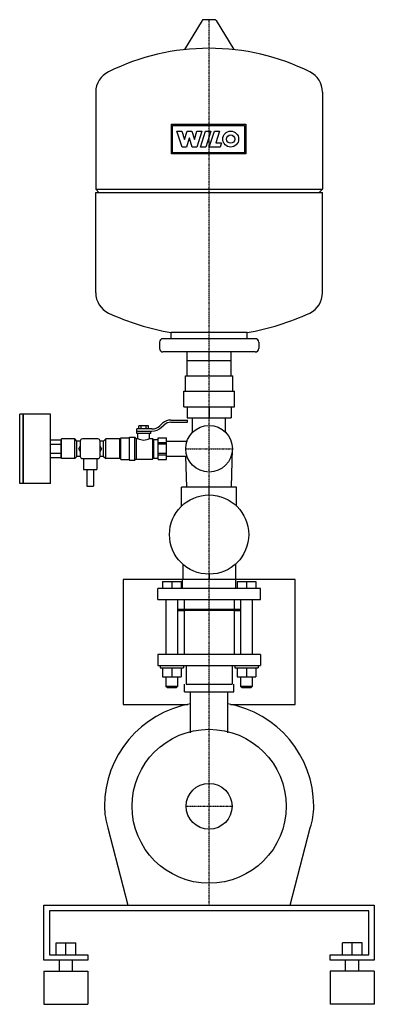
# Model space of a CAD drawing. Extents: x -172 to 150, y 0 to 895.
import ezdxf

# ---------------------------------------------------------------- set-up
doc = ezdxf.new("R2010")
doc.units = 0
doc.linetypes.add('DASHDOT', pattern=[1, 0.5, -0.25, 0, -0.25])
doc.layers.get('0').update_dxf_attribs({"color": 124})
doc.layers.add('CP_AXIS', color=143, linetype='DASHDOT')
doc.layers.add('CP_DETAL', color=33, linetype='Continuous')

msp = doc.modelspace()

# ---------------------------------------------------------------- linework, layer by layer
at = {"extrusion": (0, 1, 0)}
for p, q in [((5.29, 895), (-5.29, 895)), ((-6.36, 894.39), (-22.32, 867.79)), ((6.36, 894.39), (22.32, 867.79)), ((-103, 829.26), (-103, 741)), ((103, 829.26), (103, 741)), ((-103, 741), (103, 741)), ((-100, 738), (-103, 741)), ((-103, 738), (103, 738)), ((-103, 646.74), (-103, 738)), ((100, 738), (103, 741)), ((103, 646.74), (103, 738)), ((34.45, 610.52), (-34.45, 610.52)), ((-34.45, 605), (-34.45, 610.52)), ((34.45, 605), (34.45, 610.52)), ((-45.07, 602), (-45.07, 596)), ((0, 605), (-41.88, 605)), ((41.88, 605), (0, 605)), ((45.07, 602), (45.07, 596)), ((41.88, 593), (-41.88, 593)), ((-19.92, 585.2), (-19.92, 593)), ((0, 585.2), (0, 593)), ((19.92, 585.2), (19.92, 593)), ((-20, 571.2), (-20, 585.2)), ((20, 571.2), (20, 585.2)), ((-21.5, 571.2), (21.5, 571.2)), ((-21.5, 557.2), (-21.5, 571.2)), ((21.5, 557.2), (21.5, 571.2)), ((-23, 557.2), (23, 557.2)), ((-23, 543.2), (-23, 557.2)), ((23, 543.2), (23, 557.2)), ((-23, 543.2), (23, 543.2)), ((-19.92, 543.2), (-19.92, 533.2)), ((0, 543.2), (0, 533.2)), ((19.92, 543.2), (19.92, 533.2)), ((-172, 473.5), (-172, 536.5)), ((-169, 536.5), (-172, 536.5)), ((-169, 473.5), (-169, 536.5)), ((-168.5, 536), (-169, 536)), ((-168.5, 473.5), (-168.5, 536.5)), ((-144, 536.5), (-168.5, 536.5)), ((-144, 473.5), (-144, 536.5)), ((-44.62, 525.93), (-42.23, 528.17)), ((-34.72, 531.1), (-34.38, 531.1)), ((-34.72, 529.1), (-34.38, 529.1)), ((-34.38, 531.1), (-19.5, 531.1)), ((-34.38, 529.1), (-19.5, 529.1)), ((-19.92, 533.2), (19.92, 533.2)), ((-19.5, 529.1), (-19.5, 531.1)), ((-15, 519.98), (-15, 533.2)), ((15, 519.98), (15, 533.2)), ((-59.41, 523), (-65.79, 523)), ((-65.79, 519), (-65.79, 523)), ((-65.79, 521), (-52.13, 521)), ((-63.71, 523), (-63.71, 525.8)), ((-55.12, 525.8), (-63.71, 525.8)), ((-61.56, 523), (-61.56, 525.8)), ((-52.13, 523), (-59.41, 523)), ((-57.27, 523), (-57.27, 525.8)), ((-55.12, 523), (-55.12, 525.8)), ((-53.04, 519), (-53.04, 521)), ((-43.11, 524.51), (-40.73, 526.76)), ((-144, 513.08), (-134.4, 513.08)), ((-134.4, 496.92), (-134.4, 513.08)), ((-134, 511.6), (-134.4, 512)), ((-134, 496), (-134, 514)), ((-122, 514), (-134, 514)), ((-122, 496), (-122, 514)), ((-120, 512), (-122, 514)), ((-120, 498), (-120, 512)), ((-117, 512), (-120, 512)), ((-117, 512), (-117, 498)), ((-101, 514), (-115, 514)), ((-99, 498), (-99, 512)), ((-96, 512), (-99, 512)), ((-96, 512), (-93.94, 514)), ((-96, 498), (-96, 512)), ((-93.94, 496), (-93.94, 514)), ((-81.19, 514), (-93.94, 514)), ((-81.19, 496), (-81.19, 514)), ((-81.19, 511.75), (-80.13, 511.75)), ((-80.13, 514.89), (-72.69, 514.89)), ((-72.69, 514.89), (-72.16, 515.39)), ((-72.16, 494.61), (-72.16, 515.39)), ((-72.16, 515.39), (-67.38, 515.39)), ((-67.38, 494.61), (-67.38, 515.39)), ((-66.32, 514.39), (-67.38, 515.39)), ((-66.32, 514.39), (-66.32, 495.61)), ((-66.32, 514.39), (-64.72, 514.39)), ((-53.04, 519), (-65.79, 519)), ((-64.72, 514.39), (-64.72, 519)), ((-54.1, 514.39), (-54.1, 519)), ((-54.1, 514.39), (-51.33, 514.39)), ((-51.33, 514.39), (-51.33, 495.61)), ((-50.38, 513.5), (-51.33, 514.39)), ((-50.38, 513.5), (-50.38, 496.5)), ((-50.38, 513.5), (-46.66, 513.5)), ((-46.66, 513.5), (-46.13, 514)), ((-46.66, 513.5), (-46.66, 496.5)), ((-46.13, 514.89), (-38.7, 514.89)), ((-46.13, 510.74), (-38.7, 510.74)), ((-38.7, 511.75), (-20.1, 511.75)), ((-144, 509.04), (-134.4, 509.04)), ((-118.39, 505), (-117, 507.41)), ((-117, 502.59), (-118.39, 505)), ((-99, 507.41), (-97.61, 505)), ((-97.61, 505), (-99, 502.59)), ((-38.7, 509.11), (-46.13, 509.11)), ((-144, 500.96), (-134.4, 500.96)), ((-144, 496.92), (-134.4, 496.92)), ((-134, 498.4), (-134.4, 498)), ((-122, 496), (-134, 496)), ((-120, 498), (-122, 496)), ((-117, 498), (-120, 498)), ((-115, 496), (-101, 496)), ((-114, 496), (-114, 486)), ((-102, 496), (-102, 486)), ((-96, 498), (-99, 498)), ((-96, 498), (-93.94, 496)), ((-81.19, 496), (-93.94, 496)), ((-81.19, 498.25), (-80.13, 498.25)), ((-80.13, 495.11), (-72.69, 495.11)), ((-72.69, 495.11), (-72.16, 494.61)), ((-72.16, 494.61), (-67.38, 494.61)), ((-66.32, 495.61), (-67.38, 494.61)), ((-66.32, 495.61), (-51.33, 495.61)), ((-50.38, 496.5), (-51.33, 495.61)), ((-50.38, 496.5), (-46.66, 496.5)), ((-46.66, 496.5), (-46.13, 496)), ((-46.13, 500.89), (-38.7, 500.89)), ((-38.7, 499.26), (-46.13, 499.26)), ((-46.13, 495.11), (-38.7, 495.11)), ((-38.7, 498.25), (-20.1, 498.25)), ((-114, 486), (-102, 486)), ((-111, 486), (-111, 471)), ((-105, 486), (-105, 471)), ((-169, 473.5), (-172, 473.5)), ((-168.5, 474), (-169, 474)), ((-144, 473.5), (-168.5, 473.5)), ((-111, 471), (-105, 471)), ((-25, 452.9), (-25, 470)), ((25, 470), (-25, 470)), ((-20.2, 470), (-20.2, 470)), ((0, 463), (0, 470)), ((20.2, 470), (20.2, 470)), ((25, 452.9), (25, 470)), ((-24, 400.17), (-24, 386)), ((24, 400.17), (24, 386)), ((-78, 386), (-78, 272.66)), ((-24.15, 378), (-24.15, 386)), ((0, 391), (0, 386)), ((24.15, 378), (24.15, 386)), ((78, 272.66), (78, 386)), ((46.66, 378), (-46.66, 378)), ((-46.66, 368), (-46.66, 378)), ((-42.42, 384.4), (-25.42, 384.4)), ((-42.42, 384.4), (-42.42, 378)), ((-33.92, 384.4), (-33.92, 378)), ((-25.42, 384.4), (-25.42, 378)), ((25.42, 384.4), (42.42, 384.4)), ((25.42, 384.4), (25.42, 378)), ((33.92, 384.4), (33.92, 378)), ((42.42, 384.4), (42.42, 378)), ((46.66, 368), (46.66, 378)), ((-46.66, 368), (46.66, 368)), ((-39.23, 368), (-39.23, 318)), ((-28.6, 368), (-28.6, 318)), ((-22.76, 368), (-22.76, 359)), ((22.76, 368), (22.76, 359)), ((28.6, 368), (28.6, 318)), ((39.23, 368), (39.23, 318)), ((-22.76, 359), (-28.6, 359)), ((22.76, 359), (-22.76, 359)), ((-21.7, 358), (-22.76, 359)), ((21.7, 358), (22.76, 359)), ((28.6, 359), (22.76, 359)), ((-28.6, 358), (-22.76, 358)), ((22.76, 358), (-22.76, 358)), ((-22.76, 358), (-22.76, 318)), ((22.76, 358), (28.6, 358)), ((22.76, 358), (22.76, 318)), ((46.66, 318), (-46.66, 318)), ((-46.66, 318), (-46.66, 308)), ((46.66, 318), (46.66, 308)), ((-46.66, 308), (46.66, 308)), ((-44.54, 308), (-44.54, 306)), ((-44.54, 306), (-23.29, 306)), ((-42.42, 306), (-42.42, 297.6)), ((-33.92, 306), (-33.92, 297.6)), ((-25.42, 306), (-25.42, 297.6)), ((-23.29, 308), (-23.29, 306)), ((-20.85, 308), (-20.85, 291)), ((20.85, 308), (20.85, 291)), ((23.29, 308), (23.29, 306)), ((23.29, 306), (44.54, 306)), ((25.42, 306), (25.42, 297.6)), ((33.92, 306), (33.92, 297.6)), ((42.42, 306), (42.42, 297.6)), ((44.54, 308), (44.54, 306)), ((-42.42, 297.6), (-25.42, 297.6)), ((-39.23, 297.6), (-39.23, 289)), ((-28.6, 297.6), (-28.6, 289)), ((25.42, 297.6), (42.42, 297.6)), ((28.6, 297.6), (28.6, 289)), ((39.23, 297.6), (39.23, 289)), ((-28.6, 289), (-39.23, 289)), ((-38.17, 288), (-39.23, 289)), ((-38.17, 288), (-29.67, 288)), ((-29.67, 288), (-28.6, 289)), ((-22.5, 284), (-22.5, 291)), ((-20.85, 291), (20.85, 291)), ((0, 284), (0, 291)), ((22.5, 284), (22.5, 291)), ((39.23, 289), (28.6, 289)), ((29.67, 288), (28.6, 289)), ((29.67, 288), (38.17, 288)), ((38.17, 288), (39.23, 289)), ((-22.5, 284), (22.5, 284)), ((-16.85, 246.82), (-16.85, 284)), ((16.85, 246.82), (16.85, 284)), ((-78, 272.66), (-19.39, 272.66)), ((19.39, 272.66), (78, 272.66)), ((-91.84, 160.48), (-73.75, 90)), ((73.75, 90), (91.84, 160.48)), ((-150, 40), (-150, 90)), ((-150, 90), (150, 90)), ((150, 90), (150, 40)), ((-145, 85), (-145, 45)), ((145, 85), (-145, 85)), ((145, 45), (145, 85)), ((-139, 45), (-139, 55.8)), ((-130, 45), (-130, 55.8)), ((-121, 45), (-121, 55.8)), ((121, 45), (121, 55.8)), ((139, 55.8), (121, 55.8)), ((130, 45), (130, 55.8)), ((139, 45), (139, 55.8)), ((-145, 45), (-110, 45)), ((-110, 45), (-110, 40)), ((110, 45), (145, 45)), ((110, 40), (110, 45)), ((-110, 40), (-150, 40)), ((-136, 30), (-136, 40)), ((-124, 30), (-124, 40)), ((150, 40), (110, 40)), ((124, 30), (124, 40)), ((136, 30), (136, 40)), ((-150, 30), (-110, 30)), ((150, 30), (110, 30)), ((-150, 0), (-110, 0)), ((150, 0), (110, 0))]:
    msp.add_line(p, q, dxfattribs=at)
for p, q in [((-20, 585.2), (20, 585.2)), ((-80.13, 495.11), (-80.13, 514.89)), ((-72.69, 514.89), (-72.69, 495.11)), ((-46.13, 495.11), (-46.13, 514.89)), ((-38.7, 495.11), (-38.7, 514.89)), ((20.2, 470), (21.2, 505)), ((-20.2, 470), (-21.01, 498.25)), ((78, 386), (-78, 386)), ((-139, 55.8), (-121, 55.8)), ((-150, 30), (-150, 0)), ((-110, 30), (-110, 0)), ((110, 30), (110, 0)), ((150, 30), (150, 0))]:
    msp.add_line(p, q)
for centre, radius in [((0, 505), 21.2), ((0, 427), 36), ((0, 180), 70), ((0, 180), 20.85)]:
    msp.add_circle(centre, radius)
for centre, radius, start, end in [((-5.29, 893.75), 1.25, 90, 149.03624), ((5.29, 893.75), 1.25, 30.96376, 90), ((-115, 512), 2, 90, 180), ((-101, 512), 2, 0, 90), ((-115, 498), 2, 180, 270), ((-101, 498), 2, 270, 0)]:
    msp.add_arc(centre, radius, start, end)
for centre, major_axis, ratio, start_param, end_param in [((0, 662), (0, 207), 0.997664, 0, 0.458228), ((0, 662), (0, 207), 0.997664, -0.458228, 0), ((-82.12, 829.26), (-20.88, 0), 0.981636, -1.112569, 0), ((82.12, 829.26), (-20.88, 0), 0.981636, -3.141593, -2.029024), ((-82.12, 646.74), (-20.88, 0), 0.981636, 0, 1.112569), ((82.12, 646.74), (-20.88, 0), 0.981636, 2.029024, 3.141593), ((5.92, 814), (-219.9, 0), 0.941335, 1.112569, 1.386174), ((-5.92, 814), (-219.9, 0), 0.941335, 1.755418, 2.029024), ((-41.88, 602), (-3.19, 0), 0.941335, -1.570796, 0), ((41.88, 602), (-3.19, 0), 0.941335, -3.141593, -1.570796), ((-41.88, 596), (-3.19, 0), 0.941335, 0, 1.570796), ((41.88, 596), (-3.19, 0), 0.941335, 1.570796, 3.141593), ((-34.72, 521.1), (-10.62, 0), 0.941335, -1.570796, -0.785398), ((-34.72, 521.1), (-8.5, 0), 0.941335, -1.570796, -0.785398), ((-52.13, 533), (-10.62, 0), 0.941335, 1.570796, 2.356194), ((-52.13, 533), (-12.75, 0), 0.941335, 1.570796, 2.356194), ((-59.41, 522.34), (-9.98, 0), 0.941335, 1.009421, 2.132171), ((0, 180), (-95, 0), 0.996513, -1.392484, 0), ((0, 180), (-95, 0), 0.996513, -3.141593, -1.749108), ((5.92, 180), (-100.92, 0), 0.778843, 0, 0.250951), ((-5.92, 180), (-100.92, 0), 0.778843, 2.890642, 3.141593)]:
    msp.add_ellipse(centre, major_axis=major_axis, ratio=ratio, start_param=start_param, end_param=end_param)
at = {"layer": 'CP_AXIS'}
for p, q in [((0, 90), (0, 895)), ((-21.2, 505), (21.2, 505)), ((-20.85, 180), (20.85, 180))]:
    msp.add_line(p, q, dxfattribs=at)
at = {"layer": 'CP_DETAL'}
for p, q in [((-34.19, 772.92), (-34.19, 799.93)), ((-34.19, 799.93), (33.31, 799.93)), ((-33.16, 798.9), (32.28, 798.9)), ((-33.16, 773.94), (-33.16, 798.9)), ((32.28, 798.9), (32.28, 773.94)), ((33.31, 799.93), (33.31, 772.92)), ((-29.34, 793.7), (-24.77, 793.7)), ((-24.48, 779.25), (-29.34, 793.7)), ((-24.77, 793.7), (-22.38, 786.11)), ((-22.32, 786.11), (-19.92, 793.7)), ((-19.92, 793.7), (-15.69, 793.7)), ((-15.69, 793.7), (-13.29, 786.11)), ((-13.23, 786.11), (-11.01, 793.72)), ((-6.54, 793.72), (-11.12, 779.26)), ((-11.01, 793.72), (-6.54, 793.72)), ((-7.75, 779.26), (-3.18, 793.7)), ((-3.18, 793.7), (1.56, 793.7)), ((1.56, 793.7), (-3.01, 779.26)), ((0.18, 779.26), (4.76, 793.7)), ((4.76, 793.7), (9.36, 793.7)), ((9.36, 793.7), (5.97, 782.97)), ((-20.54, 779.25), (-24.48, 779.25)), ((-22.38, 786.11), (-22.32, 786.11)), ((-18.03, 787.19), (-20.54, 779.25)), ((-17.93, 787.19), (-18.03, 787.19)), ((-15.27, 779.26), (-17.93, 787.19)), ((-11.12, 779.26), (-15.27, 779.26)), ((-13.29, 786.11), (-13.23, 786.11)), ((-3.01, 779.26), (-7.75, 779.26)), ((9.95, 779.26), (0.18, 779.26)), ((5.97, 782.97), (11.13, 782.97)), ((11.13, 782.97), (9.95, 779.26)), ((33.31, 772.92), (-34.19, 772.92)), ((32.28, 773.94), (-33.16, 773.94))]:
    msp.add_line(p, q, dxfattribs=at)
for radius in [7.22, 3.76]:
    msp.add_circle((19.59, 786.48), radius, dxfattribs=at)

doc.saveas('drawing.dxf')
